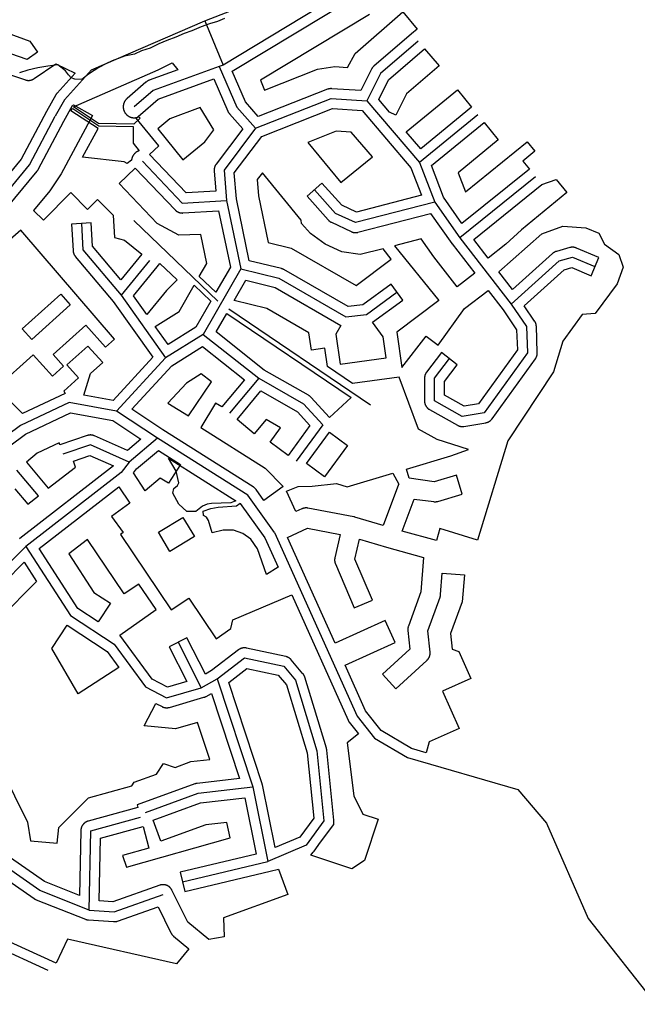
# Model space of a CAD drawing. Units: inches. Extents: x 465578 to 500000, y 433819 to 481607.
# Drawn here: x 471511 to 472009, y 455004 to 455798 of the extents above; entities that cross this region are included whole.
import ezdxf

# ---------------------------------------------------------------- set-up
doc = ezdxf.new("R2010")
doc.units = ezdxf.units.IN
doc.header["$MEASUREMENT"] = 0
for name, color, linetype in [('SE_Administrative', 1, 'Continuous'), ('SE_Building', 1, 'Continuous'), ('SE_Road', 1, 'Continuous'), ('SE_SurfaceWater_L', 1, 'Continuous'), ('SE_Woodland', 1, 'Continuous')]:
    doc.layers.add(name, color=color, linetype=linetype)

msp = doc.modelspace()

# ---------------------------------------------------------------- linework, layer by layer
at = {"layer": 'SE_Administrative'}
msp.add_lwpolyline([(471676.2, 455798.5), (471670.6, 455796.1), (471664.2, 455794.4), (471657.5, 455792), (471649.9, 455788.7), (471643.7, 455786.6), (471636.9, 455783.5), (471629.6, 455780.8), (471623.3, 455778.2), (471616.2, 455774.7), (471609.3, 455772.5), (471603.5, 455769.8), (471595.5, 455768.1), (471589.8, 455766.2), (471585.6, 455764.5), (471580.4, 455762), (471574.8, 455759), (471571, 455756.6), (471566.6, 455753.7), (471561, 455749.3), (471555.4, 455749.7), (471552.6, 455750.8), (471550.4, 455753.1), (471547.9, 455756.3), (471541.8, 455761.2), (471533.7, 455760.3), (471525.7, 455758.7), (471517.6, 455756.9), (471510.9, 455754.9)], dxfattribs=at)
at = {"layer": 'SE_Building'}
for points in [[(471793.05, 455801.9), (471705.14, 455748.83), (471708.54, 455740.95), (471751.27, 455757.71), (471765.16, 455759.89), (471775.34, 455759.22), (471781.6, 455770.36), (471820.04, 455804.07), (471831.56, 455790.1), (471827.09, 455786.27), (471827.09, 455786.27), (471796.71, 455760.2), (471796.54, 455760.06), (471796.39, 455759.92), (471796.23, 455759.77), (471796.09, 455759.61), (471795.94, 455759.45), (471795.8, 455759.29), (471795.66, 455759.13), (471795.53, 455758.96), (471795.41, 455758.78), (471795.28, 455758.61), (471795.17, 455758.43), (471795.05, 455758.25), (471794.95, 455758.06), (471794.84, 455757.87), (471794.74, 455757.68), (471786.22, 455740.45), (471762.66, 455742.02), (471762.44, 455742.03), (471762.22, 455742.04), (471762, 455742.04), (471761.78, 455742.03), (471761.56, 455742.02), (471761.34, 455742), (471761.12, 455741.98), (471760.9, 455741.95), (471760.68, 455741.91), (471760.47, 455741.87), (471760.25, 455741.82), (471760.04, 455741.76), (471759.83, 455741.7), (471759.62, 455741.64), (471759.41, 455741.56), (471759.2, 455741.49), (471703.44, 455719.61), (471693.07, 455731.36), (471682.39, 455756.13), (471783.75, 455817.31)], [(471487.43, 455791.79), (471519.27, 455780.34), (471525.42, 455771.34), (471525.42, 455771.34), (471516.96, 455765.56), (471503.94, 455770.02)], [(471498.76, 455754.88), (471515.57, 455749.13), (471515.78, 455749.06), (471515.99, 455749), (471516.2, 455748.94), (471516.41, 455748.89), (471516.63, 455748.84), (471516.84, 455748.8), (471517.06, 455748.77), (471517.28, 455748.74), (471517.49, 455748.72), (471517.71, 455748.71), (471517.93, 455748.7), (471518.15, 455748.69), (471518.37, 455748.7), (471518.59, 455748.71), (471518.8, 455748.72), (471519.02, 455748.74), (471519.24, 455748.77), (471519.45, 455748.8), (471519.67, 455748.84), (471519.88, 455748.88), (471520.1, 455748.93), (471520.31, 455748.99), (471520.52, 455749.05), (471520.73, 455749.12), (471520.93, 455749.19), (471521.14, 455749.27), (471521.34, 455749.35), (471521.54, 455749.44), (471521.73, 455749.54), (471521.93, 455749.64), (471522.12, 455749.74), (471522.31, 455749.85), (471522.49, 455749.97), (471522.68, 455750.09), (471540.22, 455762.08), (471555.82, 455754.61), (471541.23, 455738.49), (471541.09, 455738.33), (471540.95, 455738.16), (471540.81, 455737.98), (471540.68, 455737.81), (471540.56, 455737.63), (471540.43, 455737.44), (471540.32, 455737.26), (471540.21, 455737.07), (471532.67, 455723.73), (471532.56, 455723.53), (471512.23, 455685.15), (471483.52, 455650.39)], [(471495.51, 455639.78), (471525.08, 455675.59), (471525.21, 455675.75), (471525.33, 455675.91), (471525.45, 455676.07), (471525.57, 455676.24), (471525.68, 455676.41), (471525.78, 455676.58), (471525.89, 455676.76), (471525.98, 455676.94), (471546.65, 455715.95), (471553.69, 455728.42), (471554.31, 455729.09), (471554.31, 455729.09), (471569.8, 455720.34), (471544.4, 455673.25), (471535.26, 455659.64), (471522.27, 455643.92), (471530.08, 455636.11), (471552.19, 455658.22), (471565.74, 455644.66), (471573.84, 455652.76), (471586.45, 455640.15), (471587.47, 455622.13), (471595.55, 455619.98), (471609.5, 455608.62), (471592.71, 455587.99), (471569.84, 455615.12), (471568.78, 455633.76), (471552.81, 455632.85), (471554.01, 455611.55), (471554.03, 455611.34), (471554.05, 455611.12), (471554.08, 455610.91), (471554.11, 455610.7), (471554.15, 455610.48), (471554.19, 455610.27), (471554.24, 455610.07), (471554.29, 455609.86), (471554.35, 455609.65), (471554.42, 455609.45), (471554.49, 455609.24), (471554.57, 455609.04), (471554.65, 455608.85), (471554.74, 455608.65), (471554.83, 455608.46), (471554.93, 455608.26), (471555.03, 455608.08), (471555.14, 455607.89), (471555.25, 455607.71), (471555.37, 455607.53), (471555.49, 455607.35), (471555.62, 455607.18), (471555.75, 455607.01), (471555.88, 455606.84), (471586.49, 455570.55), (471618.4, 455525.55), (471586.3, 455490.73), (471562.64, 455495.05), (471568.15, 455512.34), (471577.94, 455521.15), (471565.93, 455534.49), (471549.04, 455519.28), (471558.44, 455508.83), (471546.68, 455498.25), (471547.61, 455496.27), (471513.34, 455480.14), (471492.38, 455500.98), (471521.86, 455527.53), (471537.42, 455510.26), (471546.28, 455518.24), (471537.88, 455527.58), (471564.23, 455551.31), (471580.16, 455533.63), (471587.46, 455540.2), (471511.94, 455628.05), (471483.93, 455603.7)], [(471477.42, 455435.22), (471515.8, 455463.61), (471552.11, 455480.7), (471586.15, 455474.5), (471608.84, 455459.49), (471598.07, 455450.32), (471571.28, 455462.14), (471571.08, 455462.23), (471570.88, 455462.31), (471570.67, 455462.38), (471570.46, 455462.45), (471570.25, 455462.51), (471570.04, 455462.57), (471569.83, 455462.62), (471569.62, 455462.67), (471569.4, 455462.71), (471569.18, 455462.74), (471568.97, 455462.77), (471568.75, 455462.79), (471568.53, 455462.81), (471568.31, 455462.82), (471568.09, 455462.82), (471567.87, 455462.82), (471567.65, 455462.81), (471567.43, 455462.8), (471567.21, 455462.78), (471567, 455462.75), (471566.78, 455462.72), (471566.56, 455462.68), (471566.35, 455462.64), (471566.14, 455462.59), (471565.92, 455462.53), (471565.71, 455462.47), (471565.5, 455462.4), (471543.38, 455454.96), (471543.38, 455454.96), (471542.88, 455456.46), (471525.08, 455448.08), (471516.45, 455440.87), (471534.02, 455419.93), (471556.03, 455437), (471554.42, 455441.79), (471567.66, 455446.25), (471586.57, 455437.91), (471511.02, 455379.33), (471510.85, 455379.19)], [(471507.12, 455419.45), (471517.48, 455407.11), (471526.11, 455413.8), (471508.79, 455434.45)], [(471496.42, 455193.05), (471517.27, 455150.65), (471519.69, 455135.65), (471541.35, 455133.74), (471542.47, 455146.42), (471566.39, 455170.21), (471601.45, 455179.84), (471603.46, 455182.91), (471621.41, 455189.45), (471627.11, 455198.03), (471636.29, 455194.86), (471648.98, 455199.48), (471664.25, 455201.24), (471654.42, 455231.08), (471636.7, 455225.95), (471611.48, 455228.44), (471620.8, 455246.41), (471620.8, 455246.41), (471625.79, 455243.82), (471625.98, 455243.73), (471626.18, 455243.63), (471626.38, 455243.55), (471626.58, 455243.47), (471626.78, 455243.39), (471626.99, 455243.32), (471627.2, 455243.25), (471627.41, 455243.2), (471627.62, 455243.14), (471627.83, 455243.1), (471628.04, 455243.05), (471628.26, 455243.02), (471628.47, 455242.99), (471628.69, 455242.96), (471628.9, 455242.94), (471629.12, 455242.93), (471629.34, 455242.93), (471629.55, 455242.92), (471629.77, 455242.93), (471629.99, 455242.94), (471630.2, 455242.96), (471630.42, 455242.98), (471630.64, 455243.01), (471630.85, 455243.04), (471631.06, 455243.08), (471631.28, 455243.13), (471631.49, 455243.18), (471631.7, 455243.24), (471659.62, 455251.32), (471659.8, 455251.38), (471659.92, 455251.42), (471660.13, 455251.49), (471660.24, 455251.53), (471660.42, 455251.6), (471660.54, 455251.65), (471660.74, 455251.74), (471660.85, 455251.79), (471661.02, 455251.88), (471661.13, 455251.94), (471661.33, 455252.04), (471665.66, 455254.49), (471688.25, 455185.9), (471654.08, 455181.95), (471653.88, 455181.92), (471653.67, 455181.89), (471653.47, 455181.85), (471653.26, 455181.81), (471653.06, 455181.76), (471652.86, 455181.71), (471652.66, 455181.65), (471652.46, 455181.59), (471652.26, 455181.52), (471605.65, 455164.55), (471606.22, 455162.48), (471566.22, 455151.49), (471566.01, 455151.43), (471565.8, 455151.37), (471565.59, 455151.3), (471565.39, 455151.22), (471565.19, 455151.14), (471564.99, 455151.05), (471564.79, 455150.95), (471564.59, 455150.85), (471564.4, 455150.75), (471564.21, 455150.64), (471564.03, 455150.52), (471563.85, 455150.4), (471563.67, 455150.28), (471563.49, 455150.15), (471563.32, 455150.01), (471563.15, 455149.87), (471562.99, 455149.73), (471562.83, 455149.58), (471562.67, 455149.43), (471562.52, 455149.27), (471562.37, 455149.11), (471562.23, 455148.95), (471562.09, 455148.78), (471561.95, 455148.61), (471561.82, 455148.43), (471561.7, 455148.25), (471561.58, 455148.07), (471561.47, 455147.88), (471561.36, 455147.69), (471561.25, 455147.5), (471561.15, 455147.31), (471561.06, 455147.11), (471560.97, 455146.91), (471560.89, 455146.71), (471560.81, 455146.5), (471560.74, 455146.3), (471560.67, 455146.09), (471560.61, 455145.88), (471560.56, 455145.67), (471560.51, 455145.46), (471560.47, 455145.24), (471560.43, 455145.03), (471560.4, 455144.81), (471560.37, 455144.59), (471560.36, 455144.38), (471560.34, 455144.16), (471560.34, 455143.94), (471559.29, 455091.51), (471530.96, 455102.71), (471497.33, 455126.09)], [(471483.49, 455116.23), (471522.59, 455089.04), (471522.76, 455088.92), (471522.93, 455088.81), (471523.11, 455088.71), (471523.29, 455088.61), (471523.47, 455088.51), (471523.65, 455088.42), (471523.84, 455088.33), (471524.03, 455088.25), (471524.22, 455088.17), (471564.12, 455072.4), (471564.33, 455072.32), (471564.52, 455072.25), (471564.73, 455072.19), (471564.94, 455072.12), (471565.21, 455072.06), (471565.42, 455072.01), (471565.64, 455071.97), (471565.82, 455071.94), (471566.04, 455071.91), (471566.25, 455071.88), (471566.46, 455071.86), (471586.69, 455070.48), (471586.91, 455070.47), (471587.12, 455070.46), (471587.34, 455070.46), (471587.55, 455070.47), (471587.77, 455070.48), (471587.99, 455070.5), (471588.2, 455070.52), (471588.41, 455070.55), (471588.63, 455070.59), (471588.84, 455070.63), (471589.05, 455070.67), (471589.26, 455070.72), (471589.47, 455070.78), (471589.68, 455070.85), (471589.88, 455070.91), (471622.62, 455082.39), (471633.03, 455061.39), (471633.13, 455061.21), (471633.23, 455061.02), (471633.33, 455060.84), (471633.44, 455060.66), (471633.56, 455060.48), (471633.68, 455060.31), (471633.8, 455060.14), (471633.93, 455059.97), (471634.06, 455059.81), (471634.2, 455059.65), (471634.34, 455059.5), (471634.49, 455059.34), (471634.64, 455059.2), (471634.79, 455059.05), (471634.95, 455058.91), (471635.11, 455058.78), (471647.53, 455048.53), (471647.53, 455048.53), (471637.55, 455036.44), (471549.49, 455056.34), (471540.43, 455036.96), (471493.7, 455058.14)]]:
    msp.add_lwpolyline(points, dxfattribs=at)
for points in [[(471837.51, 455774.12), (471849.23, 455760.46), (471822.87, 455737.85), (471814.32, 455720.58), (471809.27, 455723.08), (471800.53, 455733.3), (471808.36, 455749.12), (471837.51, 455774.12)], [(471608.56, 455721.33), (471622.71, 455733.54), (471667.64, 455749.93), (471678.88, 455723.85), (471678.97, 455723.66), (471679.06, 455723.47), (471679.15, 455723.28), (471679.26, 455723.1), (471679.36, 455722.92), (471679.47, 455722.74), (471679.59, 455722.56), (471679.71, 455722.39), (471679.83, 455722.22), (471679.96, 455722.05), (471680.09, 455721.89), (471680.23, 455721.73), (471690.84, 455709.71), (471669.46, 455681.21), (471669.33, 455681.04), (471669.21, 455680.86), (471669.09, 455680.68), (471668.98, 455680.5), (471668.87, 455680.31), (471668.77, 455680.13), (471668.67, 455679.93), (471668.58, 455679.74), (471668.49, 455679.54), (471668.41, 455679.34), (471668.34, 455679.14), (471668.27, 455678.94), (471668.2, 455678.74), (471668.14, 455678.53), (471668.09, 455678.32), (471668.04, 455678.11), (471668, 455677.9), (471667.96, 455677.69), (471667.93, 455677.48), (471667.9, 455677.26), (471667.88, 455677.05), (471667.87, 455676.84), (471667.86, 455676.62), (471667.86, 455676.41), (471667.86, 455676.19), (471667.87, 455675.98), (471667.88, 455675.76), (471669.21, 455659.43), (471645.34, 455657.99), (471615.83, 455689.06), (471623.1, 455695.97), (471605.03, 455718.27), (471608.56, 455721.33)], [(471875.38, 455727.13), (471834.47, 455693.62), (471822.77, 455707.3), (471863.97, 455741.06), (471875.38, 455727.13)], [(471642.63, 455684.72), (471660.4, 455699.14), (471667.61, 455708.74), (471656.63, 455726.76), (471631.97, 455717.76), (471622.49, 455709.57), (471642.63, 455684.72)], [(471897.41, 455594.35), (471931.98, 455624.99), (471948.95, 455631.29), (471967.72, 455629.87), (471978.06, 455625.49), (471982.63, 455616.7), (471994.32, 455608.4), (471997.64, 455598.2), (471992.78, 455584.69), (471975.09, 455560.64), (471964.74, 455560.09), (471948.95, 455538.36), (471941.56, 455513.78), (471904.57, 455458.11), (471880.15, 455378.15), (471849.85, 455387.46), (471847.14, 455377.71), (471819.56, 455385.37), (471829.25, 455411.21), (471844.92, 455409.07), (471845.13, 455409.05), (471845.34, 455409.03), (471845.55, 455409.01), (471845.76, 455409), (471845.98, 455409), (471846.19, 455409), (471846.4, 455409.01), (471846.61, 455409.02), (471846.82, 455409.04), (471847.03, 455409.07), (471847.24, 455409.1), (471847.45, 455409.13), (471847.66, 455409.17), (471847.87, 455409.22), (471848.07, 455409.27), (471848.28, 455409.33), (471867.85, 455415.14), (471863.3, 455430.48), (471845.38, 455425.16), (471825.08, 455427.93), (471822.89, 455435.31), (471858.71, 455445.93), (471873, 455451.12), (471847.74, 455459.17), (471832.76, 455467.59), (471817.13, 455509.51), (471779.5, 455504.22), (471759.26, 455517.92), (471757.17, 455532.76), (471746.3, 455531.23), (471744.32, 455545.29), (471710.34, 455564.83), (471683.98, 455571.33), (471693.31, 455587.57), (471717.12, 455581.7), (471770.13, 455551.21), (471766.09, 455544.19), (471769.51, 455519.86), (471806.64, 455525.08), (471804.27, 455541.88), (471795.62, 455553.73), (471819.94, 455571.49), (471810.5, 455584.41), (471787.63, 455567.71), (471775.83, 455566.39), (471724.12, 455596.14), (471723.94, 455596.24), (471723.76, 455596.33), (471723.57, 455596.42), (471723.39, 455596.51), (471723.2, 455596.59), (471723.01, 455596.66), (471722.82, 455596.73), (471722.63, 455596.8), (471722.43, 455596.86), (471722.24, 455596.92), (471722.04, 455596.97), (471696.18, 455603.34), (471685.78, 455653.09), (471684.08, 455674.04), (471706.19, 455703.5), (471763.38, 455725.94), (471787.13, 455724.36), (471826.52, 455678.3), (471835.11, 455656.12), (471782.59, 455642.47), (471770.68, 455648.06), (471754.69, 455665.92), (471742.77, 455655.24), (471759.84, 455636.18), (471759.99, 455636.02), (471760.14, 455635.87), (471760.29, 455635.72), (471760.45, 455635.57), (471760.61, 455635.43), (471760.77, 455635.3), (471760.94, 455635.16), (471761.11, 455635.03), (471761.29, 455634.91), (471761.46, 455634.79), (471761.65, 455634.68), (471761.83, 455634.57), (471762.02, 455634.47), (471762.21, 455634.37), (471762.4, 455634.27), (471778.4, 455626.76), (471778.6, 455626.67), (471778.81, 455626.58), (471779.01, 455626.5), (471779.22, 455626.43), (471779.43, 455626.36), (471779.65, 455626.29), (471779.86, 455626.24), (471780.08, 455626.19), (471780.3, 455626.14), (471780.51, 455626.1), (471780.73, 455626.07), (471780.95, 455626.04), (471781.17, 455626.02), (471781.4, 455626.01), (471781.62, 455626), (471781.84, 455626), (471782.06, 455626), (471782.28, 455626.01), (471782.5, 455626.03), (471782.73, 455626.05), (471782.95, 455626.08), (471783.17, 455626.12), (471783.38, 455626.16), (471783.6, 455626.2), (471783.82, 455626.26), (471842.44, 455641.5), (471859.46, 455617.21), (471859.59, 455617.03), (471859.69, 455616.89), (471878.05, 455593.22), (471863.82, 455582.19), (471845.08, 455606.36), (471834.87, 455620.93), (471813.36, 455615.34), (471849.11, 455571.18), (471815.25, 455545.82), (471819.27, 455517.2), (471838.71, 455542.56), (471848.41, 455535.27), (471869.79, 455564.69), (471888.76, 455579.4), (471900.98, 455563.64), (471911.78, 455547.62), (471912.38, 455531.44), (471880.97, 455487.93), (471869.43, 455485.98), (471853.5, 455494.93), (471853.52, 455505.98), (471863.88, 455519.51), (471851.18, 455529.25), (471839.17, 455513.57), (471839.04, 455513.39), (471838.92, 455513.22), (471838.8, 455513.03), (471838.68, 455512.85), (471838.57, 455512.66), (471838.46, 455512.47), (471838.36, 455512.28), (471838.27, 455512.08), (471838.18, 455511.89), (471838.1, 455511.68), (471838.02, 455511.48), (471837.95, 455511.28), (471837.88, 455511.07), (471837.82, 455510.86), (471837.76, 455510.65), (471837.71, 455510.44), (471837.67, 455510.23), (471837.63, 455510.01), (471837.6, 455509.8), (471837.57, 455509.58), (471837.55, 455509.37), (471837.53, 455509.15), (471837.52, 455508.93), (471837.52, 455508.71), (471837.49, 455490.27), (471837.5, 455490.05), (471837.51, 455489.83), (471837.52, 455489.62), (471837.54, 455489.4), (471837.57, 455489.18), (471837.6, 455488.97), (471837.64, 455488.75), (471837.68, 455488.54), (471837.73, 455488.33), (471837.79, 455488.12), (471837.85, 455487.91), (471837.91, 455487.7), (471837.99, 455487.5), (471838.06, 455487.3), (471838.15, 455487.09), (471838.23, 455486.9), (471838.33, 455486.7), (471838.43, 455486.51), (471838.53, 455486.32), (471838.64, 455486.13), (471838.76, 455485.94), (471838.88, 455485.76), (471839, 455485.58), (471839.13, 455485.41), (471839.26, 455485.24), (471839.4, 455485.07), (471839.55, 455484.91), (471839.69, 455484.75), (471839.85, 455484.59), (471840, 455484.44), (471840.16, 455484.29), (471840.33, 455484.15), (471840.49, 455484.01), (471840.67, 455483.88), (471840.84, 455483.75), (471841.02, 455483.62), (471841.2, 455483.51), (471841.39, 455483.39), (471841.58, 455483.28), (471864.05, 455470.65), (471864.24, 455470.55), (471864.43, 455470.45), (471864.63, 455470.36), (471864.83, 455470.27), (471865.03, 455470.19), (471865.23, 455470.11), (471865.44, 455470.04), (471865.64, 455469.97), (471865.85, 455469.91), (471866.06, 455469.86), (471866.27, 455469.81), (471866.49, 455469.76), (471866.7, 455469.73), (471866.92, 455469.7), (471867.13, 455469.67), (471867.35, 455469.65), (471867.56, 455469.64), (471867.78, 455469.63), (471868, 455469.63), (471868.22, 455469.63), (471868.43, 455469.64), (471868.65, 455469.66), (471868.87, 455469.68), (471869.08, 455469.7), (471869.3, 455469.74), (471886.86, 455472.69), (471887.07, 455472.73), (471887.28, 455472.77), (471887.49, 455472.82), (471887.7, 455472.88), (471887.9, 455472.94), (471888.11, 455473.01), (471888.31, 455473.08), (471888.51, 455473.16), (471888.71, 455473.24), (471888.91, 455473.33), (471889.1, 455473.42), (471889.29, 455473.52), (471889.48, 455473.62), (471889.67, 455473.73), (471889.85, 455473.84), (471890.03, 455473.96), (471890.2, 455474.08), (471890.38, 455474.21), (471890.55, 455474.34), (471890.71, 455474.48), (471890.87, 455474.62), (471891.03, 455474.77), (471891.19, 455474.92), (471891.34, 455475.07), (471891.48, 455475.23), (471891.62, 455475.39), (471891.76, 455475.56), (471891.89, 455475.73), (471892.02, 455475.9), (471926.96, 455524.31), (471927.09, 455524.49), (471927.21, 455524.67), (471927.33, 455524.86), (471927.44, 455525.05), (471927.54, 455525.25), (471927.64, 455525.44), (471927.74, 455525.64), (471927.83, 455525.84), (471927.91, 455526.05), (471927.99, 455526.25), (471928.06, 455526.46), (471928.13, 455526.67), (471928.19, 455526.88), (471928.25, 455527.1), (471928.3, 455527.31), (471928.34, 455527.53), (471928.38, 455527.75), (471928.41, 455527.97), (471928.43, 455528.19), (471928.45, 455528.41), (471928.47, 455528.63), (471928.47, 455528.85), (471928.47, 455529.07), (471928.47, 455529.29), (471927.68, 455550.49), (471927.67, 455550.7), (471927.66, 455550.92), (471927.63, 455551.13), (471927.61, 455551.34), (471927.57, 455551.55), (471927.53, 455551.75), (471927.49, 455551.96), (471927.44, 455552.17), (471927.39, 455552.37), (471927.33, 455552.57), (471927.26, 455552.78), (471927.19, 455552.98), (471927.11, 455553.17), (471927.03, 455553.37), (471926.95, 455553.56), (471926.85, 455553.75), (471926.76, 455553.94), (471926.66, 455554.13), (471926.55, 455554.31), (471926.44, 455554.49), (471926.32, 455554.67), (471917.98, 455567.04), (471950, 455595.92), (471956.43, 455597.72), (471971.83, 455591.2), (471978.07, 455605.93), (471960.09, 455613.55), (471959.89, 455613.63), (471959.68, 455613.71), (471959.48, 455613.78), (471959.28, 455613.84), (471959.07, 455613.9), (471958.86, 455613.96), (471958.65, 455614), (471958.44, 455614.05), (471958.22, 455614.08), (471958.01, 455614.11), (471957.8, 455614.14), (471957.58, 455614.16), (471957.37, 455614.17), (471957.15, 455614.18), (471956.94, 455614.18), (471956.72, 455614.18), (471956.51, 455614.17), (471956.29, 455614.15), (471956.08, 455614.13), (471955.86, 455614.11), (471955.65, 455614.07), (471955.44, 455614.03), (471955.22, 455613.99), (471955.01, 455613.94), (471954.81, 455613.89), (471943.88, 455610.82), (471943.67, 455610.76), (471943.46, 455610.69), (471943.26, 455610.62), (471943.06, 455610.54), (471942.86, 455610.46), (471942.66, 455610.37), (471942.46, 455610.28), (471942.27, 455610.18), (471942.08, 455610.07), (471941.89, 455609.96), (471941.71, 455609.85), (471941.53, 455609.73), (471941.35, 455609.6), (471941.18, 455609.47), (471941.01, 455609.34), (471940.84, 455609.2), (471940.68, 455609.06), (471908.51, 455580.04), (471897.41, 455594.35)], [(471743.26, 455698.71), (471770.07, 455666.41), (471795.43, 455686.95), (471778.37, 455706.9), (471766.2, 455707.71), (471743.26, 455698.71)], [(471922.06, 455677.17), (471867.66, 455633.39), (471852.92, 455654.43), (471843.04, 455679.95), (471885.52, 455714.76), (471896.93, 455700.83), (471864.53, 455674.29), (471870.52, 455658.82), (471920.21, 455699.25), (471926.56, 455691.67), (471916.88, 455683.61), (471922.06, 455677.17)], [(471655.88, 455590.66), (471661.9, 455601.15), (471657.01, 455624.57), (471639.43, 455623.91), (471621.92, 455633.28), (471591.17, 455665.65), (471604.23, 455678.04), (471636.3, 455644.27), (471636.46, 455644.11), (471636.61, 455643.96), (471636.77, 455643.81), (471636.94, 455643.67), (471637.11, 455643.53), (471637.28, 455643.4), (471637.45, 455643.27), (471637.63, 455643.14), (471637.81, 455643.02), (471638, 455642.91), (471638.19, 455642.8), (471638.38, 455642.7), (471638.57, 455642.6), (471638.77, 455642.5), (471638.97, 455642.42), (471639.17, 455642.33), (471639.38, 455642.26), (471639.58, 455642.18), (471639.79, 455642.12), (471640, 455642.06), (471640.21, 455642), (471640.42, 455641.96), (471640.64, 455641.91), (471640.85, 455641.88), (471641.07, 455641.84), (471641.28, 455641.82), (471641.5, 455641.8), (471641.72, 455641.79), (471641.94, 455641.78), (471642.15, 455641.78), (471642.37, 455641.78), (471642.59, 455641.79), (471671.43, 455643.54), (471680.92, 455598.12), (471669.26, 455577.83), (471655.88, 455590.66)], [(471810.65, 455604.62), (471804.02, 455612.87), (471785.52, 455608.27), (471770.75, 455610.47), (471757.38, 455616.75), (471745.43, 455625.29), (471738.35, 455633.2), (471737.89, 455636.06), (471706.77, 455674.29), (471702.57, 455668.7), (471703.63, 455655.67), (471711.48, 455618.13), (471730.04, 455613.49), (471782.49, 455583.32), (471810.65, 455604.62)], [(471932.09, 455664.71), (471943.77, 455668.89), (471952.25, 455658.21), (471915.67, 455628.29), (471902.99, 455616.53), (471888.77, 455605.5), (471877.15, 455620.49), (471932.09, 455664.71)], [(471621.91, 455598.51), (471624.04, 455601.13), (471637.89, 455588.01), (471629.5, 455579.33), (471613.67, 455559.88), (471602.86, 455575.12), (471621.91, 455598.51)], [(471651.77, 455583.52), (471665.16, 455570.68), (471653.08, 455549.66), (471630.83, 455535.69), (471620.4, 455550.39), (471639.71, 455562.51), (471651.77, 455583.52)], [(471551.82, 455567.72), (471520.83, 455539.81), (471513.1, 455548.4), (471544.09, 455576.3), (471551.82, 455567.72)], [(471778.23, 455493), (471760.74, 455477.02), (471745.91, 455493.26), (471745.77, 455493.41), (471745.62, 455493.56), (471745.47, 455493.7), (471745.32, 455493.84), (471745.16, 455493.98), (471745, 455494.11), (471744.83, 455494.24), (471744.67, 455494.36), (471744.5, 455494.48), (471744.32, 455494.6), (471744.15, 455494.71), (471743.97, 455494.81), (471708.27, 455515.2), (471669.4, 455545.94), (471677.96, 455560.85), (471778.23, 455493)], [(471674.04, 455485.58), (471668.99, 455488.58), (471657.22, 455468.79), (471708.98, 455436.17), (471723.57, 455421.38), (471707.82, 455410.13), (471701.62, 455418.82), (471701.48, 455419.01), (471701.35, 455419.17), (471701.22, 455419.33), (471701.07, 455419.51), (471700.92, 455419.67), (471700.78, 455419.82), (471700.61, 455419.98), (471700.44, 455420.13), (471700.29, 455420.27), (471700.11, 455420.42), (471699.92, 455420.56), (471699.76, 455420.68), (471699.59, 455420.8), (471699.38, 455420.94), (471626.47, 455467.01), (471601.45, 455483.56), (471633.83, 455518.68), (471658.49, 455534.16), (471692.36, 455507.39), (471674.04, 455485.58)], [(471665.57, 455505.62), (471657.3, 455512.16), (471645.44, 455504.71), (471630.48, 455488.5), (471647.24, 455478.29), (471665.57, 455505.62)], [(471727.44, 455446.41), (471712.9, 455457.04), (471721.34, 455468.58), (471709.73, 455475.21), (471700.08, 455463.72), (471686.29, 455475.29), (471705.61, 455498.3), (471734.94, 455481.54), (471745.04, 455470.49), (471727.44, 455446.41)], [(471760.85, 455465.02), (471775.39, 455454.4), (471756.9, 455429.11), (471742.37, 455439.73), (471760.85, 455465.02)], [(471640.64, 455439.13), (471631.03, 455423.91), (471624.41, 455428.09), (471612.3, 455417.78), (471602.77, 455432.28), (471605.23, 455435.4), (471622.83, 455450.38), (471640.64, 455439.13)], [(471816.68, 455423.22), (471816.59, 455423.01), (471816.51, 455422.81), (471804.14, 455389.81), (471781.3, 455396.66), (471781.09, 455396.72), (471780.92, 455396.77), (471780.74, 455396.81), (471780.49, 455396.86), (471743.49, 455403.86), (471743.28, 455403.9), (471743.06, 455403.93), (471742.85, 455403.96), (471742.63, 455403.98), (471742.42, 455403.99), (471742.2, 455404), (471741.99, 455404), (471741.77, 455404), (471741.56, 455403.99), (471741.34, 455403.97), (471741.13, 455403.95), (471740.92, 455403.93), (471740.7, 455403.89), (471740.49, 455403.86), (471740.28, 455403.81), (471740.07, 455403.76), (471739.86, 455403.71), (471739.65, 455403.65), (471739.45, 455403.58), (471739.25, 455403.51), (471739.05, 455403.43), (471738.85, 455403.35), (471738.65, 455403.26), (471733.82, 455401.04), (471726.25, 455417.44), (471735.73, 455421.23), (471746.83, 455421.55), (471766.5, 455423.81), (471775.18, 455421.15), (471811.95, 455432.06), (471816.68, 455423.22)], [(471730.39, 455333.85), (471775.84, 455232.86), (471775.93, 455232.67), (471776.03, 455232.47), (471776.13, 455232.28), (471776.24, 455232.09), (471776.35, 455231.91), (471776.47, 455231.73), (471776.59, 455231.55), (471776.72, 455231.37), (471776.85, 455231.2), (471784.15, 455221.93), (471775.04, 455214.76), (471780.48, 455171.79), (471787.83, 455157.09), (471799.99, 455153.14), (471789.17, 455119.83), (471779.01, 455113.16), (471745.83, 455123.94), (471747.72, 455126.48), (471747.88, 455126.65), (471748.03, 455126.81), (471748.17, 455126.97), (471748.3, 455127.14), (471748.43, 455127.31), (471753.66, 455134.43), (471764.39, 455148.79), (471764.37, 455151.77), (471764.37, 455151.99), (471764.35, 455152.21), (471764.33, 455152.42), (471758.67, 455208.85), (471758.64, 455209.08), (471758.61, 455209.3), (471758.57, 455209.51), (471758.53, 455209.73), (471758.48, 455209.95), (471758.43, 455210.16), (471758.36, 455210.38), (471741.04, 455267.53), (471740.97, 455267.74), (471740.9, 455267.94), (471740.83, 455268.15), (471740.74, 455268.35), (471740.66, 455268.55), (471740.56, 455268.74), (471740.46, 455268.94), (471740.36, 455269.13), (471740.25, 455269.32), (471740.14, 455269.5), (471740.02, 455269.68), (471739.89, 455269.86), (471739.77, 455270.04), (471739.63, 455270.21), (471739.49, 455270.38), (471730.06, 455281.53), (471729.92, 455281.69), (471729.77, 455281.85), (471729.62, 455282.01), (471729.47, 455282.16), (471729.3, 455282.31), (471729.14, 455282.46), (471728.97, 455282.6), (471728.8, 455282.73), (471728.62, 455282.86), (471728.45, 455282.98), (471728.26, 455283.11), (471728.08, 455283.22), (471727.89, 455283.33), (471727.7, 455283.43), (471727.5, 455283.53), (471727.3, 455283.63), (471727.11, 455283.72), (471726.9, 455283.8), (471726.7, 455283.88), (471726.49, 455283.95), (471726.28, 455284.02), (471726.08, 455284.08), (471725.86, 455284.13), (471725.65, 455284.18), (471693.99, 455291.05), (471693.77, 455291.09), (471693.56, 455291.13), (471693.34, 455291.16), (471693.13, 455291.19), (471692.91, 455291.21), (471692.7, 455291.22), (471692.48, 455291.23), (471692.26, 455291.23), (471692.04, 455291.23), (471691.83, 455291.22), (471691.61, 455291.2), (471691.39, 455291.18), (471691.18, 455291.15), (471690.96, 455291.12), (471690.75, 455291.08), (471690.54, 455291.03), (471690.33, 455290.98), (471690.12, 455290.93), (471689.91, 455290.87), (471689.7, 455290.8), (471689.5, 455290.73), (471689.3, 455290.65), (471689.09, 455290.56), (471688.9, 455290.47), (471688.7, 455290.38), (471688.51, 455290.28), (471688.32, 455290.17), (471688.13, 455290.06), (471687.95, 455289.95), (471687.77, 455289.83), (471687.59, 455289.7), (471687.42, 455289.57), (471665.79, 455272.94), (471660.73, 455270.08), (471645.83, 455299.36), (471631.57, 455292.1), (471645.87, 455264), (471630.32, 455259.5), (471617.74, 455266.02), (471591.66, 455301.55), (471621.08, 455322.04), (471607.17, 455342.66), (471595.29, 455334.65), (471565.62, 455378.63), (471550.72, 455367.08), (471570.88, 455335.9), (471584.2, 455327.18), (471574.34, 455312.12), (471557.83, 455322.92), (471526.63, 455371.18), (471590.99, 455421.08), (471599.75, 455407.73), (471584.99, 455397.03), (471594.38, 455384.08), (471592.31, 455382.58), (471633.28, 455321.84), (471647.35, 455331.33), (471669.45, 455298.56), (471681.26, 455306.77), (471683.03, 455313.79), (471730.39, 455333.85)], [(471651.91, 455380.91), (471632.09, 455369), (471622.85, 455384.37), (471642.61, 455396.31), (471651.91, 455380.91)], [(471851.71, 455351.32), (471869.73, 455350.06), (471867.73, 455328.38), (471858.49, 455302.73), (471859.82, 455290.12), (471865.25, 455288.3), (471874.98, 455266.44), (471852.07, 455256.24), (471865.48, 455226.13), (471841.32, 455215.37), (471838.8, 455206.67), (471826.99, 455210.09), (471802.49, 455224.51), (471790.03, 455240.33), (471773.41, 455277.26), (471813.86, 455295.46), (471805.79, 455313.38), (471765.47, 455294.9), (471727.03, 455380.29), (471743.03, 455387.66), (471769.4, 455382.67), (471765.19, 455363.74), (471765.15, 455363.52), (471765.11, 455363.31), (471765.08, 455363.1), (471765.05, 455362.88), (471765.03, 455362.67), (471765.01, 455362.45), (471765, 455362.24), (471765, 455362.02), (471765, 455361.81), (471765.01, 455361.59), (471765.02, 455361.38), (471765.04, 455361.16), (471765.07, 455360.95), (471765.1, 455360.73), (471765.14, 455360.52), (471765.18, 455360.31), (471765.23, 455360.1), (471765.28, 455359.89), (471765.34, 455359.68), (471765.41, 455359.48), (471765.48, 455359.27), (471765.56, 455359.07), (471765.64, 455358.87), (471780.71, 455323.43), (471795.43, 455329.69), (471781.37, 455362.77), (471784.94, 455378.87), (471806.82, 455372.3), (471836.56, 455364.04), (471834.63, 455336.47), (471824.49, 455308.75), (471824.42, 455308.55), (471824.35, 455308.34), (471824.29, 455308.14), (471824.24, 455307.93), (471824.19, 455307.72), (471824.14, 455307.51), (471824.11, 455307.3), (471824.07, 455307.09), (471824.05, 455306.88), (471824.03, 455306.66), (471824.01, 455306.45), (471824, 455306.23), (471824, 455306.02), (471824, 455305.8), (471824.01, 455305.59), (471824.02, 455305.38), (471824.04, 455305.16), (471825.62, 455290.16), (471803.58, 455269.89), (471814.42, 455258.11), (471839.42, 455281.11), (471839.58, 455281.26), (471839.73, 455281.42), (471839.88, 455281.58), (471840.03, 455281.74), (471840.17, 455281.91), (471840.31, 455282.08), (471840.44, 455282.25), (471840.57, 455282.43), (471840.69, 455282.61), (471840.81, 455282.8), (471840.92, 455282.99), (471841.03, 455283.18), (471841.13, 455283.37), (471841.23, 455283.57), (471841.32, 455283.77), (471841.4, 455283.97), (471841.48, 455284.17), (471841.56, 455284.38), (471841.63, 455284.59), (471841.69, 455284.8), (471841.75, 455285.01), (471841.8, 455285.22), (471841.85, 455285.44), (471841.89, 455285.65), (471841.92, 455285.87), (471841.95, 455286.09), (471841.97, 455286.31), (471841.99, 455286.52), (471842, 455286.74), (471842, 455286.96), (471842, 455287.18), (471841.99, 455287.4), (471841.98, 455287.62), (471841.96, 455287.84), (471840.15, 455304.99), (471850.05, 455332.03), (471850.11, 455332.22), (471850.18, 455332.42), (471850.23, 455332.61), (471850.29, 455332.81), (471850.34, 455333.01), (471850.38, 455333.21), (471850.42, 455333.41), (471850.45, 455333.61), (471850.48, 455333.81), (471850.5, 455334.02), (471850.51, 455334.22), (471851.71, 455351.32)], [(471482.54, 455327.94), (471514.61, 455360.31), (471524.61, 455344.83), (471495.33, 455315.27), (471482.54, 455327.94)], [(471549.29, 455309.39), (471581.55, 455288.28), (471591.01, 455275.39), (471558.08, 455254.2), (471537.03, 455290.66), (471549.29, 455309.39)], [(471717.02, 455130.16), (471706.76, 455180.67), (471706.72, 455180.86), (471706.7, 455180.94), (471706.66, 455181.1), (471706.61, 455181.29), (471706.58, 455181.37), (471706.52, 455181.58), (471679.59, 455263.37), (471694.22, 455274.62), (471719.6, 455269.12), (471726.21, 455261.31), (471742.83, 455206.48), (471748.11, 455153.88), (471736.84, 455138.56), (471717.02, 455130.16)], [(471713, 455111.19), (471719.83, 455112.81), (471727.31, 455092.24), (471675.47, 455073.5), (471675.81, 455058.22), (471663.59, 455056.01), (471646.61, 455070.03), (471633.82, 455095.83), (471633.72, 455096.03), (471633.61, 455096.22), (471633.55, 455096.33), (471633.5, 455096.41), (471633.39, 455096.6), (471633.26, 455096.78), (471633.14, 455096.97), (471633.01, 455097.14), (471632.93, 455097.24), (471632.87, 455097.32), (471632.73, 455097.48), (471632.58, 455097.65), (471632.5, 455097.74), (471632.43, 455097.81), (471632.28, 455097.97), (471632.12, 455098.12), (471632.03, 455098.2), (471631.96, 455098.27), (471631.79, 455098.41), (471631.62, 455098.55), (471631.53, 455098.63), (471631.44, 455098.69), (471631.27, 455098.82), (471631.08, 455098.94), (471630.9, 455099.06), (471630.71, 455099.18), (471630.61, 455099.24), (471630.52, 455099.29), (471630.32, 455099.39), (471630.13, 455099.49), (471629.93, 455099.58), (471629.73, 455099.67), (471629.61, 455099.71), (471629.52, 455099.75), (471629.31, 455099.83), (471629.1, 455099.9), (471628.99, 455099.93), (471628.89, 455099.96), (471628.68, 455100.02), (471628.47, 455100.07), (471628.35, 455100.1), (471628.25, 455100.12), (471628.04, 455100.16), (471627.82, 455100.2), (471627.7, 455100.21), (471627.6, 455100.23), (471627.38, 455100.25), (471627.16, 455100.27), (471626.94, 455100.28), (471626.82, 455100.28), (471626.72, 455100.28), (471626.5, 455100.28), (471626.28, 455100.27), (471626.06, 455100.26), (471625.94, 455100.25), (471625.84, 455100.24), (471625.62, 455100.21), (471625.4, 455100.18), (471625.28, 455100.16), (471625.18, 455100.15), (471624.97, 455100.1), (471624.75, 455100.05), (471624.64, 455100.02), (471624.54, 455100), (471624.33, 455099.94), (471624.12, 455099.87), (471624.01, 455099.83), (471586.14, 455086.56), (471575.21, 455087.3), (471576.21, 455137.65), (471610.46, 455147.05), (471615.22, 455129.69), (471593.94, 455123.85), (471597.02, 455114.51), (471680.72, 455138.06), (471678.19, 455150.51), (471661.02, 455148.52), (471624.93, 455135.39), (471618.78, 455152.3), (471656.85, 455166.16), (471692.54, 455170.29), (471701.75, 455124.95), (471640.55, 455110.31), (471644.27, 455094.75), (471713, 455111.19)]]:
    msp.add_lwpolyline(points, close=True, dxfattribs=at)
at = {"layer": 'SE_Road'}
for p, q in [((471779.62, 455824.16), (471675.11, 455761.08)), ((471660.19, 455796.69), (471703.38, 455813.39)), ((471568.95, 455757.19), (471660.19, 455796.69)), ((471660.19, 455796.69), (471675.11, 455761.08)), ((471547.17, 455733.13), (471568.95, 455757.19)), ((471675.11, 455761.08), (471671.99, 455760.03)), ((471547.17, 455733.13), (471539.63, 455719.79)), ((471791.02, 455732.11), (471833.48, 455682.47)), ((471880.45, 455720.95), (471833.48, 455682.47)), ((471833.48, 455682.47), (471845.81, 455650.64)), ((471927.08, 455670.94), (471866.01, 455621.8)), ((471677.85, 455651.94), (471689.37, 455596.78)), ((471845.81, 455650.64), (471866.01, 455621.8)), ((471866.01, 455621.8), (471907.47, 455568.33)), ((471615.71, 455603.56), (471592.82, 455575.46)), ((471689.37, 455596.78), (471659.02, 455543.94)), ((471592.82, 455575.46), (471628.68, 455524.89)), ((471659.02, 455543.94), (471628.68, 455524.89)), ((471659.02, 455543.94), (471703.78, 455508.56)), ((471628.68, 455524.89), (471589.19, 455482.07)), ((471703.78, 455508.56), (471680.17, 455480.44)), ((471622.13, 455460.29), (471589.19, 455482.07)), ((471622.13, 455460.29), (471599.43, 455440.97)), ((471695.11, 455414.17), (471622.13, 455460.29)), ((471599.43, 455440.97), (471592.93, 455432.71)), ((471592.93, 455432.71), (471515.93, 455373.01)), ((471716.48, 455384.23), (471695.11, 455414.17)), ((471638.7, 455295.73), (471657.39, 455259.01)), ((471657.39, 455259.01), (471670.21, 455266.25)), ((471670.21, 455266.25), (471698.92, 455179.08)), ((471698.92, 455179.08), (471711.13, 455118.97)), ((471642.41, 455102.53), (471711.13, 455118.97))]:
    msp.add_line(p, q, dxfattribs=at)
for points in [[(471832.3, 455780.2), (471801.91, 455754.13), (471791.02, 455732.11)], [(471671.99, 455760.03), (471618.59, 455740.56), (471603.33, 455727.38)], [(471671.99, 455760.03), (471686.23, 455727.02), (471701.15, 455710.12)], [(471701.15, 455710.12), (471762.12, 455734.04), (471791.02, 455732.11)], [(471318.78, 455553.34), (471372.49, 455559.74), (471418.74, 455579.8), (471489.34, 455644.87), (471518.91, 455680.68), (471539.63, 455719.79)], [(471701.15, 455710.12), (471675.86, 455676.41), (471677.85, 455651.94)], [(471610.03, 455683.55), (471642.1, 455649.78), (471677.85, 455651.94)], [(471845.81, 455650.64), (471781.8, 455634), (471765.8, 455641.52), (471748.73, 455660.58)], [(471560.8, 455633.3), (471562, 455612), (471592.82, 455575.46)], [(471907.47, 455568.33), (471946.04, 455603.12), (471956.97, 455606.18), (471974.95, 455598.56)], [(471689.37, 455596.78), (471720.13, 455589.2), (471774.12, 455558.14), (471790.64, 455560), (471815.22, 455577.95)], [(471907.47, 455568.33), (471919.69, 455550.2), (471920.47, 455528.99), (471885.53, 455480.58), (471867.97, 455477.63), (471845.49, 455490.26), (471845.52, 455508.7), (471857.53, 455524.38)], [(471703.78, 455508.56), (471740, 455487.87), (471755.36, 455471.05), (471733.9, 455441.69)], [(471589.19, 455482.07), (471551.02, 455489.03), (471511.68, 455470.51)], [(471511.68, 455470.51), (471472.66, 455441.65), (471452.89, 455439.18), (471433.39, 455445.33)], [(471599.43, 455440.97), (471568.05, 455454.82), (471545.93, 455447.38)], [(471716.48, 455384.23), (471783.14, 455236.15), (471797.13, 455218.38), (471823.8, 455202.68), (471912.86, 455176.9), (471936, 455150), (471969.57, 455073.11), (472026.65, 455000.33), (472067.94, 454962.93), (472202.61, 454876.41), (472277.19, 454782.8), (472406.8, 454669.78), (472491.36, 454568.21), (472553, 454533.25), (472618.02, 454518.57), (472673.12, 454514.62)], [(471515.93, 455373.01), (471468.65, 455325.29), (471467.48, 455261.91), (471411.45, 455224.1)], [(471515.93, 455373.01), (471552.04, 455317.16), (471587.14, 455294.18), (471612.4, 455259.78), (471629.47, 455250.92), (471657.39, 455259.01)], [(471670.21, 455266.25), (471692.29, 455283.23), (471723.96, 455276.36), (471733.38, 455265.21), (471750.71, 455208.06), (471756.37, 455151.62), (471741.98, 455132.05), (471711.13, 455118.97)], [(471612.36, 455158.48), (471655, 455174), (471698.92, 455179.08)], [(471567.06, 455079.84), (471568.33, 455143.78), (471608.34, 455154.76)], [(471567.06, 455079.84), (471527.16, 455095.61), (471487.55, 455123.15)], [(471567.06, 455079.84), (471587.23, 455078.46), (471626.65, 455092.28)], [(471533.94, 455031.12), (471490.4, 455050.85), (471423.7, 455032.25)]]:
    msp.add_lwpolyline(points, dxfattribs=at)
at = {"layer": 'SE_SurfaceWater_L'}
for p, q in [((471670.85, 455570.76), (471603.08, 455635.76)), ((471679.74, 455564.48), (471794, 455487.16))]:
    msp.add_line(p, q, dxfattribs=at)
at = {"layer": 'SE_Woodland'}
for points in [[(471638.66, 455757.26), (471615.56, 455748.84), (471615.35, 455748.76), (471615.14, 455748.67), (471614.93, 455748.58), (471614.72, 455748.48), (471614.52, 455748.38), (471614.32, 455748.27), (471614.12, 455748.16), (471613.92, 455748.04), (471613.73, 455747.92), (471613.54, 455747.79), (471613.36, 455747.66), (471613.17, 455747.52), (471613, 455747.38), (471612.82, 455747.23), (471597.57, 455734.06), (471597.39, 455733.89), (471597.21, 455733.73), (471597.04, 455733.56), (471596.87, 455733.38), (471596.71, 455733.2), (471596.55, 455733.02), (471596.4, 455732.83), (471596.25, 455732.63), (471596.11, 455732.44), (471595.97, 455732.23), (471595.84, 455732.03), (471595.71, 455731.82), (471595.59, 455731.61), (471595.48, 455731.4), (471595.37, 455731.18), (471595.27, 455730.96), (471595.18, 455730.73), (471595.09, 455730.51), (471595, 455730.28), (471594.93, 455730.05), (471594.86, 455729.81), (471594.79, 455729.58), (471594.73, 455729.34), (471594.68, 455729.11), (471594.64, 455728.87), (471594.6, 455728.63), (471594.57, 455728.39), (471594.55, 455728.14), (471594.53, 455727.9), (471594.52, 455727.66), (471594.51, 455727.42), (471594.52, 455727.17), (471594.52, 455726.93), (471594.54, 455726.69), (471594.56, 455726.45), (471594.59, 455726.2), (471594.63, 455725.96), (471594.67, 455725.72), (471594.72, 455725.49), (471594.77, 455725.25), (471594.84, 455725.02), (471594.9, 455724.78), (471594.98, 455724.55), (471595.06, 455724.32), (471595.15, 455724.09), (471595.24, 455723.87), (471595.34, 455723.65), (471595.45, 455723.43), (471595.56, 455723.21), (471595.68, 455723), (471595.8, 455722.79), (471595.93, 455722.59), (471596.07, 455722.38), (471596.21, 455722.19), (471596.35, 455721.99), (471596.5, 455721.8), (471596.66, 455721.62), (471596.82, 455721.43), (471596.99, 455721.26), (471597.16, 455721.08), (471597.33, 455720.92), (471597.51, 455720.75), (471597.7, 455720.6), (471597.89, 455720.44), (471598.08, 455720.29), (471598.28, 455720.15), (471598.48, 455720.02), (471598.68, 455719.89), (471598.89, 455719.76), (471599.1, 455719.64), (471599.32, 455719.53), (471599.54, 455719.42), (471599.76, 455719.32), (471599.98, 455719.22), (471600.21, 455719.13), (471600.44, 455719.05), (471600.67, 455718.97), (471600.9, 455718.9), (471601.13, 455718.84), (471601.37, 455718.78), (471601.61, 455718.73), (471601.85, 455718.69), (471602.09, 455718.65), (471602.33, 455718.62), (471602.57, 455718.59), (471602.81, 455718.58), (471603.05, 455718.56), (471603.3, 455718.56), (471603.54, 455718.56), (471603.78, 455718.57), (471604.03, 455718.59), (471604.27, 455718.61), (471604.51, 455718.64), (471604.75, 455718.67), (471604.99, 455718.72), (471605.23, 455718.77), (471605.46, 455718.82), (471605.7, 455718.88), (471605.93, 455718.95), (471606.16, 455719.03), (471606.39, 455719.11), (471606.62, 455719.2), (471606.84, 455719.29), (471607.07, 455719.39), (471607.18, 455719.44), (471608.18, 455718.18), (471603.18, 455713.43), (471574.59, 455714.05), (471554.45, 455727.29), (471622.8, 455757.2), (471633.97, 455762.78), (471638.66, 455757.26)], [(471552.2, 455724.11), (471553.21, 455725.89), (471553.91, 455726.1), (471574.84, 455712.18), (471602.59, 455711.57), (471602.41, 455698.16), (471607.28, 455691.93), (471607.26, 455691.93), (471607.03, 455691.85), (471606.81, 455691.76), (471606.58, 455691.67), (471606.36, 455691.57), (471606.14, 455691.47), (471605.92, 455691.36), (471605.71, 455691.24), (471605.5, 455691.12), (471605.29, 455690.99), (471605.09, 455690.86), (471604.89, 455690.72), (471604.69, 455690.58), (471604.5, 455690.43), (471604.31, 455690.27), (471604.13, 455690.11), (471603.95, 455689.95), (471603.78, 455689.78), (471603.61, 455689.6), (471603.45, 455689.42), (471603.29, 455689.24), (471603.13, 455689.05), (471602.98, 455688.86), (471602.84, 455688.66), (471602.7, 455688.46), (471602.57, 455688.26), (471602.44, 455688.05), (471602.32, 455687.84), (471602.21, 455687.63), (471602.1, 455687.41), (471601.99, 455687.19), (471601.9, 455686.97), (471601.8, 455686.74), (471601.72, 455686.52), (471601.64, 455686.29), (471601.57, 455686.05), (471601.5, 455685.82), (471601.44, 455685.58), (471601.39, 455685.35), (471601.34, 455685.11), (471601.31, 455684.87), (471601.27, 455684.63), (471601.25, 455684.39), (471597.74, 455681.65), (471595.2, 455683.16), (471561.63, 455686.83), (471574.27, 455709.96), (471552.2, 455724.11)], [(471685.45, 455409.84), (471681.26, 455408.11), (471665.77, 455407.68), (471662.15, 455406.95), (471658.38, 455405.36), (471653.1, 455401.2), (471645.8, 455401.2), (471639.34, 455406.94), (471634.63, 455415.85), (471635.45, 455419.64), (471638.32, 455422.05), (471639.45, 455424.31), (471637.1, 455433.52), (471631.14, 455444.16), (471685.45, 455409.84)], [(471708.8, 455379.81), (471719.4, 455356.25), (471710.04, 455350.22), (471702.71, 455370.99), (471697.29, 455378.74), (471690.95, 455383.44), (471683.53, 455386.01), (471675.02, 455386.11), (471666.29, 455383.89), (471663.32, 455393.93), (471661.69, 455396.59), (471659.33, 455397.82), (471659.02, 455401.4), (471665.06, 455403.65), (471671.1, 455404.68), (471685.95, 455405.7), (471688.74, 455407.76), (471688.93, 455407.64), (471708.8, 455379.81)]]:
    msp.add_lwpolyline(points, close=True, dxfattribs=at)

doc.saveas('drawing.dxf')
